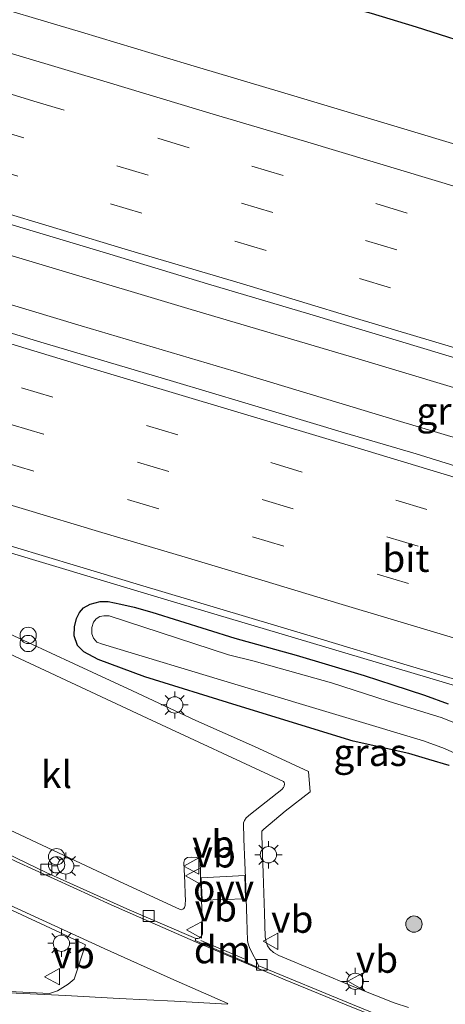
# Model space of a CAD drawing. Units: metres. Extents: x 149998 to 160000, y 468748 to 475003.
# Drawn here: x 151880 to 151920, y 469298 to 469388 of the extents above; entities that cross this region are included whole.
import ezdxf
from ezdxf.enums import TextEntityAlignment as Align

# ---------------------------------------------------------------- set-up
doc = ezdxf.new("R2010")
doc.units = ezdxf.units.M
doc.linetypes.add('VW-3-9_STREEP', pattern=[12, 3, -9])
doc.layers.get('0').update_dxf_attribs({"lineweight": 25})
for name, color, linetype, lineweight in [('B-ME-BV-GELEIDECONSTRUCTIE-GELEIDERAIL-L-B1', 213, 'BV-GELEIDERAIL', 18), ('B-ME-GR-BOOM-S-B1', 93, 'Continuous', 18), ('B-ME-GW-INSTEEKWATERGANG-L-B1', 10, 'Continuous', 25), ('B-ME-IE-GRASLAND-GV-B6', 93, 'Continuous', 18), ('B-ME-IE-INRICHTINGSELEMENT-S-B1', 253, 'Continuous', 18), ('B-ME-IE-MEUBILAIR_WEGMEUBILAIR-LICHTMAST-S-B1', 8, 'Continuous', 18), ('B-ME-OG-WATER-GV-B6', 153, 'Continuous', 18), ('B-ME-VH-VERH_SOORT-BITUMEN-GV-B6', 8, 'IE-TERREINAFSCHEIDING-NATUURLIJK-HOUTWAL', 18), ('B-ME-VH-VERH_SOORT-KLINKERS-GV-B6', 8, 'IE-TERREINAFSCHEIDING-NATUURLIJK-HOUTWAL', 18), ('B-ME-VH-VERH_SOORT-TEGELS-GV-B6', 8, 'Continuous', 18), ('B-ME-VV-KOLK-S-B1', 8, 'Continuous', 18), ('B-ME-VW-MARKERING-39STREEP-015-L-B1', 255, 'VW-3-9_STREEP', 18), ('B-ME-VW-MARKERING-DRIEHOEK-L-B1', 7, 'VW-HAAIETAND70-R-B', 18), ('B-ME-VW-MARKERING-STREEP-015-L-B1', 7, 'Continuous', 18), ('B-ME-VW-MARKERING-VLAKMARK-GV-B6', 7, 'Continuous', 18), ('B-ME-VW-MEUBILAIR_WEGMEUBILAIR-VERKEERSBORD-S-B1', 8, 'Continuous', 18)]:
    doc.layers.add(name, color=color, linetype=linetype, lineweight=lineweight)
doc.styles.add('NLCS-ISO', font='NLCS-ISO.TTF')
doc.linetypes.add('BV-GELEIDERAIL', pattern='A,10,-3,[108,NLCS.SHX,S=1,R=0,X=0,Y=0],-3', length=16)
doc.linetypes.add('IE-TERREINAFSCHEIDING-NATUURLIJK-HOUTWAL', pattern='A,7,-1.5,[67,NLCS.SHX,S=0.75,R=45,X=0,Y=0],-1.5,7,-1.5,[70,NLCS.SHX,S=0.75,R=0,X=0,Y=0],-1.5', length=20)
doc.linetypes.add('VW-HAAIETAND70-R-B', pattern='A,0,-0.5,[153,NLCS.SHX,S=1,R=180,X=-0.375,Y=0],-0.5', length=1)

# ---------------------------------------------------------------- blocks, each defined once
blk = doc.blocks.new('verkeersbord')
for p, q in [((0, 0.75), (-0.75, -0.625)), ((0.75, -0.625), (0, 0.75)), ((-0.75, -0.625), (0.75, -0.625))]:
    blk.add_line(p, q)
blk = doc.blocks.new('prullenbak')
for centre in [(-0.375, 0), (0.375, 0)]:
    blk.add_circle(centre, 0.75)
blk = doc.blocks.new('boom')
blk.add_hatch(color=256).paths.add_polyline_path([(-0.75, 0, 1), (0.75, 0, 1)])
blk.add_circle((0, 0), 0.75)
blk = doc.blocks.new('kolk')
blk.add_lwpolyline([(-0.5, -0.5), (0.5, -0.5), (0.5, 0.5), (-0.5, 0.5)], close=True)
blk = doc.blocks.new('lantaarnpaal')
for p, q in [((0, 0.75), (0, 1.25)), ((-0.75, 0), (-1.25, 0)), ((-0.884, 0.884), (-0.53, 0.53)), ((0.53, 0.53), (0.884, 0.884)), ((0.75, 0), (1.25, 0)), ((-0.53, -0.53), (-0.884, -0.884)), ((0, -0.75), (0, -1.25)), ((0.53, -0.53), (0.884, -0.884))]:
    blk.add_line(p, q)
blk.add_circle((0, 0), 0.75)

msp = doc.modelspace()

# ---------------------------------------------------------------- linework, layer by layer
at = {"layer": 'B-ME-BV-GELEIDECONSTRUCTIE-GELEIDERAIL-L-B1'}
for points in [[(152101.0825, 469300.3022, 1.874), (152090.251, 469303.5658, 1.8548), (152074.9262, 469308.0999, 1.8463), (152060.8818, 469312.4275, 1.8803), (152044.2607, 469317.274, 1.8505), (152030.2306, 469321.3719, 1.8165), (152018.7393, 469324.916, 1.8463), (152002.1572, 469329.9447, 1.8293), (151991.9209, 469332.9561, 1.8548), (151976.6257, 469337.5768, 1.757), (151958.7909, 469342.988, 1.7698), (151943.4901, 469347.5716, 1.8293), (151928.1585, 469352.1569, 1.8335), (151911.5603, 469357.1599, 1.8973), (151896.2046, 469361.7176, 1.8633), (151883.4405, 469365.533, 1.876), (151868.1709, 469370.1107, 1.8293), (151852.8425, 469374.6872, 1.7443), (151840.113, 469378.5074, 1.7868), (151833.6564, 469380.4236, 1.8165), (151823.4611, 469383.4924, 1.8165)], [(151962.6925, 469313.7691, 0.7899), (151957.8186, 469315.5661, 0.9922), (151951.4675, 469317.7359, 1.2939), (151945.1183, 469319.6928, 1.4852), (151933.6327, 469323.1472, 1.4597), (151919.6072, 469327.3785, 1.4809), (151904.2794, 469331.9257, 1.5234), (151894.058, 469334.9729, 1.4809), (151882.5297, 469338.4464, 1.5404), (151867.257, 469343.0329, 1.5234), (151857.0342, 469346.0884, 1.5617), (151845.4882, 469349.5927, 1.5489), (151836.5507, 469352.2462, 1.5362), (151823.7925, 469356.0568, 1.5617), (151796.9838, 469364.103, 1.5787), (151784.2079, 469367.8294, 1.5404), (151759.9424, 469375.0112, 1.5447), (151740.7872, 469380.6519, 1.5787), (151732.21, 469383.2047, 1.5711)], [(152099.8523, 469296.2335, 1.711), (152087.8149, 469299.8581, 1.7265), (152072.4707, 469304.4176, 1.701), (152053.3265, 469310.1063, 1.786), (152037.9887, 469314.6425, 1.7052), (152021.4381, 469319.6537, 1.7095), (152004.8087, 469324.6174, 1.718), (151989.5426, 469329.3031, 1.6687), (151978.0562, 469332.7422, 1.6899), (151965.249, 469336.5631, 1.7282), (151949.9738, 469341.1854, 1.7494), (151932.0412, 469346.4577, 1.6729), (151915.4607, 469351.3986, 1.7622), (151900.1772, 469356.0255, 1.7452), (151886.0899, 469360.1962, 1.8089), (151872.0237, 469364.4344, 1.7834), (151856.6915, 469368.9985, 1.7664), (151841.3996, 469373.5987, 1.755), (151823.5628, 469379.1317, 1.7324)]]:
    msp.add_polyline3d(points, dxfattribs=at)
at = {"layer": 'B-ME-GW-INSTEEKWATERGANG-L-B1'}
for points in [[(151976.7276, 469369.7908, 0.4383), (151967.71, 469372.415, 0.4233), (151958.5561, 469375.188, 0.4233), (151951.2028, 469377.376, 0.4208), (151945.1819, 469379.2011, 0.4158), (151937.7284, 469381.4529, 0.4133), (151931.4983, 469383.2804, 0.4108), (151923.4671, 469385.5949, 0.3733), (151916.9295, 469387.6789, 0.3233), (151912.785, 469388.9172, 0.3308), (151907.0027, 469390.5098, 0.3283), (151899.7176, 469392.7066, 0.4308), (151892.825, 469394.8766, 0.4433), (151885.9653, 469396.9246, 0.4408), (151877.6473, 469399.4919, 0.4283), (151870.0182, 469401.7576, 0.4458), (151862.9791, 469403.7987, 0.3933), (151851.8009, 469407.0164, 0.4458), (151844.6566, 469409.081, 0.4783), (151835.5421, 469412.01, 0.4383), (151829.49, 469413.749, 0.4233), (151822.7104, 469415.7849, 0.4233)], [(151919.929, 469319.7654, 0.6503), (151918.0726, 469320.3378, 0.6753), (151916.2198, 469320.86, 0.7053), (151911.0888, 469322.0044, 0.8703), (151900.4461, 469325.2954, 0.8903), (151891.9513, 469327.9159, 0.8903), (151887.6606, 469329.5078, 0.8953), (151886.3481, 469330.2328, 0.8928), (151885.7475, 469330.8179, 0.8853), (151885.4666, 469331.6853, 0.8678), (151885.4887, 469332.5184, 0.8128), (151885.6824, 469333.2899, 0.7528), (151885.9339, 469333.8525, 0.7328), (151886.3158, 469334.2818, 0.7278), (151886.9211, 469334.6143, 0.7053), (151887.8444, 469334.856, 0.7503), (151888.5724, 469334.8639, 0.7328), (151889.7495, 469334.6066, 0.7153), (151890.9652, 469334.3155, 0.6878), (151892.5817, 469333.875, 0.7028), (151900.2135, 469331.4776, 0.7328), (151905.8636, 469329.9071, 0.7128), (151912.1201, 469328.0414, 0.7178), (151914.7586, 469327.1956, 0.7103), (151917.6693, 469326.2432, 0.7228), (151919.8405, 469325.4555, 0.6678)]]:
    msp.add_polyline3d(points, dxfattribs=at)
at = {"layer": 'B-ME-IE-GRASLAND-GV-B6'}
for points in [[(151822.7104, 469415.7849, 0.4233), (151829.49, 469413.749, 0.4233), (151835.5421, 469412.01, 0.4383), (151844.6566, 469409.081, 0.4783), (151851.8009, 469407.0164, 0.4458), (151862.9791, 469403.7987, 0.3933), (151870.0182, 469401.7576, 0.4458), (151877.6473, 469399.4919, 0.4283), (151885.9653, 469396.9246, 0.4408), (151892.825, 469394.8766, 0.4433), (151899.7176, 469392.7066, 0.4308), (151907.0027, 469390.5098, 0.3283), (151912.785, 469388.9172, 0.3308), (151916.9295, 469387.6789, 0.3233), (151923.4671, 469385.5949, 0.3733), (151931.4983, 469383.2804, 0.4108), (151937.7284, 469381.4529, 0.4133), (151945.1819, 469379.2011, 0.4158), (151951.2028, 469377.376, 0.4208), (151958.5561, 469375.188, 0.4233), (151967.71, 469372.415, 0.4233), (151976.7276, 469369.7908, 0.4383)], [(151976.7276, 469369.7908, 0.4383), (151967.71, 469372.415, 0.4233), (151958.5561, 469375.188, 0.4233), (151951.2028, 469377.376, 0.4208), (151945.1819, 469379.2011, 0.4158), (151937.7284, 469381.4529, 0.4133), (151931.4983, 469383.2804, 0.4108), (151923.4671, 469385.5949, 0.3733), (151916.9295, 469387.6789, 0.3233), (151912.785, 469388.9172, 0.3308), (151907.0027, 469390.5098, 0.3283), (151899.7176, 469392.7066, 0.4308), (151892.825, 469394.8766, 0.4433), (151885.9653, 469396.9246, 0.4408), (151877.6473, 469399.4919, 0.4283), (151870.0182, 469401.7576, 0.4458), (151862.9791, 469403.7987, 0.3933), (151851.8009, 469407.0164, 0.4458), (151844.6566, 469409.081, 0.4783), (151835.5421, 469412.01, 0.4383), (151829.49, 469413.749, 0.4233), (151822.7104, 469415.7849, 0.4233)], [(151980.2665, 469358.9946, 0.9121), (151971.5447, 469361.6529, 0.9249), (151957.6387, 469365.7361, 0.9206), (151950.7324, 469367.7806, 0.9121), (151938.955, 469371.3239, 0.8994), (151930.2907, 469373.9351, 0.9291), (151915.7609, 469378.3235, 0.9419), (151905.6378, 469381.3362, 0.9461), (151895.8711, 469384.2673, 0.9249), (151886.1192, 469387.1957, 0.9376), (151875.5784, 469390.356, 0.9249), (151863.6621, 469393.9347, 0.9164), (151850.8291, 469397.8104, 0.8951), (151844.003, 469399.8561, 0.9036), (151831.294, 469403.6558, 0.9249), (151819.9679, 469406.9759, 0.9546)], [(151820.7841, 469387.2422, 1.4179), (151828.7047, 469384.9154, 1.4179), (151836.785, 469382.5499, 1.4221), (151845.1866, 469380.0052, 1.4349), (151855.5703, 469376.6971, 1.3201), (151863.7069, 469374.2618, 1.3329), (151871.5202, 469371.9641, 1.3456), (151879.852, 469369.4427, 1.3201), (151888.7234, 469366.802, 1.3286), (151897.7079, 469364.0677, 1.3159), (151907.1172, 469361.2655, 1.3754), (151917.601, 469358.1035, 1.3414), (151926.1967, 469355.5097, 1.3371), (151937.4212, 469352.1365, 1.3159), (151948.2613, 469348.9493, 1.3584), (151957.2646, 469346.2442, 1.3499), (151965.9024, 469343.6042, 1.3499), (151974.222, 469341.1372, 1.3881), (151981.936, 469338.8276, 1.3754)], [(151982.7736, 469328.6869, 1.2401), (151974.5287, 469331.0994, 1.2273), (151966.8102, 469333.4513, 1.2188), (151960.2198, 469335.4093, 1.2188), (151949.1441, 469338.7283, 1.2188), (151941.3548, 469341.0341, 1.2301), (151931.7285, 469343.9155, 1.2055), (151923.6907, 469346.324, 1.2084), (151916.9014, 469348.4315, 1.2358), (151910.3151, 469350.3589, 1.2401), (151901.1587, 469353.1292, 1.2401), (151894.5814, 469355.0791, 1.2783), (151887.6594, 469357.1422, 1.2783), (151882.0934, 469358.7988, 1.2868), (151875.8557, 469360.682, 1.2826), (151870.2847, 469362.3479, 1.2698), (151862.8391, 469364.5311, 1.2698), (151857.6418, 469366.0769, 1.2868), (151851.0416, 469368.1099, 1.2911), (151843.9038, 469370.2557, 1.2996), (151837.1885, 469372.3151, 1.3305), (151832.2235, 469373.7831, 1.309), (151823.4994, 469376.4391, 1.3433)], [(151817.4966, 469358.3479, 0.8401), (151836.5352, 469352.6628, 0.8727), (151844.446, 469350.3406, 0.8358), (151854.8741, 469347.32, 0.8334), (151862.1535, 469345.1289, 0.7719), (151868.9569, 469343.1417, 0.7549), (151874.0616, 469341.5801, 0.7719), (151879.9607, 469339.8607, 0.7421), (151885.6669, 469338.141, 0.7506), (151891.4736, 469336.3939, 0.7039), (151898.5289, 469334.2835, 0.7336), (151906.8506, 469331.773, 0.6996), (151916.3785, 469328.8949, 0.6784), (151926.1291, 469326.0312, 0.6826), (151933.3414, 469323.868, 0.6784), (151942.0414, 469321.2651, 0.6614), (151952.6496, 469317.9709, 0.7464), (151959.6561, 469316.0042, 0.7294), (151966.7437, 469313.8662, 0.7209), (151975.4745, 469311.2557, 0.7379)], [(151919.929, 469319.7654, 0.6503), (151918.0726, 469320.3378, 0.6753), (151916.2198, 469320.86, 0.7053), (151911.0888, 469322.0044, 0.8703), (151900.4461, 469325.2954, 0.8903), (151891.9513, 469327.9159, 0.8903), (151887.6606, 469329.5078, 0.8953), (151886.3481, 469330.2328, 0.8928), (151885.7475, 469330.8179, 0.8853), (151885.4666, 469331.6853, 0.8678), (151885.4887, 469332.5184, 0.8128), (151885.6824, 469333.2899, 0.7528), (151885.9339, 469333.8525, 0.7328), (151886.3158, 469334.2818, 0.7278), (151886.9211, 469334.6143, 0.7053), (151887.8444, 469334.856, 0.7503), (151888.5724, 469334.8639, 0.7328), (151889.7495, 469334.6066, 0.7153), (151890.9652, 469334.3155, 0.6878), (151892.5817, 469333.875, 0.7028), (151900.2135, 469331.4776, 0.7328), (151905.8636, 469329.9071, 0.7128), (151912.1201, 469328.0414, 0.7178), (151914.7586, 469327.1956, 0.7103), (151917.6693, 469326.2432, 0.7228), (151919.8405, 469325.4555, 0.6678)], [(151919.8405, 469325.4555, 0.6678), (151917.6693, 469326.2432, 0.7228), (151914.7586, 469327.1956, 0.7103), (151912.1201, 469328.0414, 0.7178), (151905.8636, 469329.9071, 0.7128), (151900.2135, 469331.4776, 0.7328), (151892.5817, 469333.875, 0.7028), (151890.9652, 469334.3155, 0.6878), (151889.7495, 469334.6066, 0.7153), (151888.5724, 469334.8639, 0.7328), (151887.8444, 469334.856, 0.7503), (151886.9211, 469334.6143, 0.7053), (151886.3158, 469334.2818, 0.7278), (151885.9339, 469333.8525, 0.7328), (151885.6824, 469333.2899, 0.7528), (151885.4887, 469332.5184, 0.8128), (151885.4666, 469331.6853, 0.8678), (151885.7475, 469330.8179, 0.8853), (151886.3481, 469330.2328, 0.8928), (151887.6606, 469329.5078, 0.8953), (151891.9513, 469327.9159, 0.8903), (151900.4461, 469325.2954, 0.8903), (151911.0888, 469322.0044, 0.8703), (151916.2198, 469320.86, 0.7053), (151918.0726, 469320.3378, 0.6753), (151919.929, 469319.7654, 0.6503)], [(151916.1951, 469297.5128, 1.034), (151914.8729, 469297.9352, 1.0215), (151911.3229, 469299.3484, 1.014), (151904.266, 469302.303, 1.144), (151903.7747, 469302.5732, 1.1115), (151903.4442, 469302.8697, 1.0765), (151903.2224, 469303.1733, 1.064), (151903.0937, 469303.5133, 1.0715), (151903.0153, 469304.015, 1.064), (151902.9588, 469306.1816, 1.054), (151902.8301, 469309.8598, 1.024), (151902.7048, 469313.3297, 0.964), (151902.7132, 469313.7334, 0.944), (151902.8848, 469313.9255, 0.9465), (151904.8483, 469315.5724, 0.979), (151907.155, 469317.358, 0.9765), (151907.0049, 469319.2238, 0.9715), (151902.0306, 469321.5112, 0.964), (151896.6453, 469323.9239, 1.0015), (151890.8029, 469326.6288, 1.004), (151885.4596, 469329.1238, 1.034), (151881.2199, 469331.0899, 1.024), (151875.9943, 469333.5074, 1.019)], [(151922.0689, 469323.0091, -0.0395), (151919.2834, 469324.1563, -0.0395), (151914.3169, 469325.6875, -0.0395), (151909.0986, 469327.3656, -0.0395), (151901.9965, 469329.3603, -0.0395), (151899.6475, 469329.9524, -0.0395), (151888.6748, 469333.5373, -0.0395), (151888.1775, 469333.5347, -0.0395), (151887.8095, 469333.4676, -0.0395), (151887.4799, 469333.2514, -0.0395), (151887.2284, 469332.9623, -0.0395), (151887.0664, 469332.4678, -0.0395), (151887.083, 469331.8855, -0.0395), (151887.2267, 469331.4654, -0.0395), (151887.5517, 469331.1221, -0.0395), (151888.0712, 469330.924, -0.0395), (151900.21, 469327.2464, -0.0395), (151910.7277, 469324.1057, -0.0395), (151917.5561, 469322.0408, -0.0395), (151919.5012, 469321.3263, -0.0395), (151921.4503, 469320.4431, -0.0395)], [(151877.5655, 469307.4501, 1.0409), (151884.136, 469304.427, 1.1046), (151886.4813, 469303.2937, 1.0486), (151885.4561, 469300.1317, 1.0471), (151884.8994, 469299.6485, 1.0436), (151883.9077, 469299.0474, 1.0533), (151883.1723, 469298.8127, 1.0543), (151849.5544, 469300.5014, 1.0807)]]:
    msp.add_polyline3d(points, dxfattribs=at)
at = {"layer": 'B-ME-OG-WATER-GV-B6'}
msp.add_polyline3d([(151921.4503, 469320.4431, -0.0395), (151919.5012, 469321.3263, -0.0395), (151917.5561, 469322.0408, -0.0395), (151910.7277, 469324.1057, -0.0395), (151900.21, 469327.2464, -0.0395), (151888.0712, 469330.924, -0.0395), (151887.5517, 469331.1221, -0.0395), (151887.2267, 469331.4654, -0.0395), (151887.083, 469331.8855, -0.0395), (151887.0664, 469332.4678, -0.0395), (151887.2284, 469332.9623, -0.0395), (151887.4799, 469333.2514, -0.0395), (151887.8095, 469333.4676, -0.0395), (151888.1775, 469333.5347, -0.0395), (151888.6748, 469333.5373, -0.0395), (151899.6475, 469329.9524, -0.0395), (151901.9965, 469329.3603, -0.0395), (151909.0986, 469327.3656, -0.0395), (151914.3169, 469325.6875, -0.0395), (151919.2834, 469324.1563, -0.0395), (151922.0689, 469323.0091, -0.0395)], dxfattribs=at)
at = {"layer": 'B-ME-VH-VERH_SOORT-BITUMEN-GV-B6'}
for points in [[(151819.9679, 469406.9759, 0.9546), (151831.294, 469403.6558, 0.9249), (151844.003, 469399.8561, 0.9036), (151850.8291, 469397.8104, 0.8951), (151863.6621, 469393.9347, 0.9164), (151875.5784, 469390.356, 0.9249), (151886.1192, 469387.1957, 0.9376), (151895.8711, 469384.2673, 0.9249), (151905.6378, 469381.3362, 0.9461), (151915.7609, 469378.3235, 0.9419), (151930.2907, 469373.9351, 0.9291), (151938.955, 469371.3239, 0.8994), (151950.7324, 469367.7806, 0.9121), (151957.6387, 469365.7361, 0.9206), (151971.5447, 469361.6529, 0.9249), (151980.2665, 469358.9946, 0.9121)], [(151981.936, 469338.8276, 1.3754), (151974.222, 469341.1372, 1.3881), (151965.9024, 469343.6042, 1.3499), (151957.2646, 469346.2442, 1.3499), (151948.2613, 469348.9493, 1.3584), (151937.4212, 469352.1365, 1.3159), (151926.1967, 469355.5097, 1.3371), (151917.601, 469358.1035, 1.3414), (151907.1172, 469361.2655, 1.3754), (151897.7079, 469364.0677, 1.3159), (151888.7234, 469366.802, 1.3286), (151879.852, 469369.4427, 1.3201), (151871.5202, 469371.9641, 1.3456), (151863.7069, 469374.2618, 1.3329), (151855.5703, 469376.6971, 1.3201), (151845.1866, 469380.0052, 1.4349), (151836.785, 469382.5499, 1.4221), (151828.7047, 469384.9154, 1.4179), (151820.7841, 469387.2422, 1.4179)], [(151823.4994, 469376.4391, 1.3433), (151832.2235, 469373.7831, 1.309), (151837.1885, 469372.3151, 1.3305), (151843.9038, 469370.2557, 1.2996), (151851.0416, 469368.1099, 1.2911), (151857.6418, 469366.0769, 1.2868), (151862.8391, 469364.5311, 1.2698), (151870.2847, 469362.3479, 1.2698), (151875.8557, 469360.682, 1.2826), (151882.0934, 469358.7988, 1.2868), (151887.6594, 469357.1422, 1.2783), (151894.5814, 469355.0791, 1.2783), (151901.1587, 469353.1292, 1.2401), (151910.3151, 469350.3589, 1.2401), (151916.9014, 469348.4315, 1.2358), (151923.6907, 469346.324, 1.2084), (151931.7285, 469343.9155, 1.2055), (151941.3548, 469341.0341, 1.2301), (151949.1441, 469338.7283, 1.2188), (151960.2198, 469335.4093, 1.2188), (151966.8102, 469333.4513, 1.2188), (151974.5287, 469331.0994, 1.2273), (151982.7736, 469328.6869, 1.2401)], [(151975.4745, 469311.2557, 0.7379), (151966.7437, 469313.8662, 0.7209), (151959.6561, 469316.0042, 0.7294), (151952.6496, 469317.9709, 0.7464), (151942.0414, 469321.2651, 0.6614), (151933.3414, 469323.868, 0.6784), (151926.1291, 469326.0312, 0.6826), (151916.3785, 469328.8949, 0.6784), (151906.8506, 469331.773, 0.6996), (151898.5289, 469334.2835, 0.7336), (151891.4736, 469336.3939, 0.7039), (151885.6669, 469338.141, 0.7506), (151879.9607, 469339.8607, 0.7421), (151874.0616, 469341.5801, 0.7719), (151868.9569, 469343.1417, 0.7549), (151862.1535, 469345.1289, 0.7719), (151854.8741, 469347.32, 0.8334), (151844.446, 469350.3406, 0.8358), (151836.5352, 469352.6628, 0.8727), (151817.4966, 469358.3479, 0.8401)], [(151823.4087, 469301.8297, 1.0679), (151827.0515, 469301.6483, 1.0254), (151832.2877, 469301.3665, 1.0169), (151835.3201, 469301.2317, 1.024), (151837.0973, 469301.1529, 1.0282), (151837.7043, 469301.1259, 1.0297), (151849.5545, 469300.5015, 1.0807), (151883.1723, 469298.8127, 1.0543), (151883.9077, 469299.0475, 1.0533), (151884.8995, 469299.6485, 1.0436), (151885.4561, 469300.1317, 1.0471), (151886.4813, 469303.2937, 1.0486), (151884.1361, 469304.4271, 1.1046), (151877.5655, 469307.4501, 1.0409), (151872.3783, 469309.8479, 1.0026), (151869.4097, 469311.2005, 1.0111), (151868.9623, 469311.3989, 1.0152), (151869.4271, 469312.3033, 1.0475), (151870.0021, 469313.4053, 1.0202), (151871.1127, 469315.5765, 0.9843), (151877.2659, 469312.6269, 0.9598), (151882.9319, 469309.9145, 0.9385), (151890.2983, 469306.5949, 0.9428), (151896.6493, 469303.8497, 0.9886)], [(151896.6493, 469303.8497, 0.9886), (151896.5889, 469303.6721, 0.9728), (151902.3839, 469301.2037, 0.9476), (151902.4243, 469301.3555, 0.9476), (151911.0523, 469297.8019, 0.8948), (151913.5381, 469296.7717, 0.8985), (151915.1797, 469296.1925, 0.8985), (151916.2841, 469295.8595, 0.8985), (151917.1623, 469295.6407, 0.8985), (151920.6911, 469294.9005, 0.834), (151926.4531, 469293.8733, 0.834), (151930.2797, 469293.2877, 0.834), (151933.2409, 469292.8213, 0.834), (151935.1051, 469292.5193, 0.834), (151936.3341, 469292.2621, 0.834), (151937.7457, 469291.8909, 0.834), (151939.4487, 469291.3689, 0.834), (151947.0781, 469288.6751, 0.834), (151954.7699, 469286.1061, 0.8465), (151970.0535, 469281.2707, 0.8265), (151979.7631, 469278.4327, 0.839)]]:
    msp.add_polyline3d(points, dxfattribs=at)
at = {"layer": 'B-ME-VH-VERH_SOORT-KLINKERS-GV-B6'}
for points in [[(151878.5626, 469330.4685, 0.9172), (151892.6175, 469323.92, 0.9097), (151904.2486, 469318.5246, 0.8628), (151904.7001, 469318.3104, 0.8583), (151904.7629, 469318.2145, 0.8583), (151904.7814, 469318.0724, 0.8583), (151904.7565, 469317.8783, 0.8583), (151904.7088, 469317.7514, 0.8583), (151904.5451, 469317.576, 0.8583), (151901.674, 469315.3088, 0.7883), (151901.2748, 469314.964, 0.7758), (151901.1013, 469314.7044, 0.7683), (151901.0116, 469314.4851, 0.7607), (151901.0597, 469312.9838, 0.7957), (151901.1314, 469310.8397, 0.8782), (151901.1997, 469309.4385, 0.9057), (151901.3177, 469305.6382, 0.9282), (151901.387, 469303.6818, 0.9682), (151901.4583, 469303.3678, 0.9557), (151901.6166, 469302.9476, 0.9682), (151902.4243, 469301.3555, 0.9476), (151902.3839, 469301.2036, 0.9476), (151896.5889, 469303.672, 0.9728), (151896.6492, 469303.8497, 0.9886)], [(151896.6492, 469303.8497, 0.9886), (151896.8132, 469303.8547, 1.0015), (151896.947, 469303.9026, 1.0015), (151897.116, 469304.039, 1.0015), (151897.1973, 469304.15, 1.0015), (151897.2441, 469304.2816, 0.9972), (151897.257, 469304.523, 0.9887), (151897.2367, 469304.9462, 0.9887), (151897.2019, 469306.6304, 0.925), (151897.1068, 469308.8846, 0.8782), (151897.0433, 469310.9459, 0.84), (151896.9841, 469311.1124, 0.8318), (151896.8426, 469311.2461, 0.8102), (151896.6656, 469311.2972, 0.8048), (151896.283, 469311.3384, 0.809), (151895.8808, 469311.298, 0.826), (151895.7323, 469311.2215, 0.826), (151895.6046, 469311.1054, 0.826), (151895.548, 469310.8484, 0.826), (151895.618, 469308.9955, 0.8643), (151895.65, 469307.953, 0.8728), (151895.681, 469307.3454, 0.8728), (151895.6707, 469307.0369, 0.8813), (151895.6481, 469306.9017, 0.8813), (151895.5881, 469306.7217, 0.8813), (151895.5293, 469306.6328, 0.8813), (151895.4504, 469306.5483, 0.8813), (151895.2845, 469306.4909, 0.8813), (151895.1904, 469306.521, 0.8728), (151889.5674, 469309.146, 0.8898), (151880.4924, 469313.4104, 0.9195), (151873.3533, 469316.7098, 0.9153)]]:
    msp.add_polyline3d(points, dxfattribs=at)
at = {"layer": 'B-ME-VH-VERH_SOORT-TEGELS-GV-B6'}
for points in [[(151875.9943, 469333.5074, 1.019), (151881.2199, 469331.0899, 1.024), (151885.4596, 469329.1238, 1.034), (151890.8029, 469326.6288, 1.004), (151896.6453, 469323.9239, 1.0015), (151902.0306, 469321.5112, 0.964), (151907.0049, 469319.2238, 0.9715), (151907.155, 469317.358, 0.9765), (151904.8483, 469315.5724, 0.979), (151902.8848, 469313.9255, 0.9465), (151902.7132, 469313.7334, 0.944), (151902.7048, 469313.3297, 0.964), (151902.8301, 469309.8598, 1.024), (151902.9588, 469306.1816, 1.054), (151903.0153, 469304.015, 1.064), (151903.0937, 469303.5133, 1.0715), (151903.2224, 469303.1733, 1.064), (151903.4442, 469302.8697, 1.0765), (151903.7747, 469302.5732, 1.1115), (151904.266, 469302.303, 1.144), (151911.3229, 469299.3484, 1.014), (151914.8729, 469297.9352, 1.0215), (151916.1951, 469297.5128, 1.034)], [(151911.0522, 469297.8018, 0.8948), (151902.4243, 469301.3555, 0.9476), (151901.6166, 469302.9476, 0.9682), (151901.4583, 469303.3678, 0.9557), (151901.387, 469303.6818, 0.9682), (151901.3177, 469305.6382, 0.9282), (151901.1997, 469309.4385, 0.9057), (151901.1314, 469310.8397, 0.8782), (151901.0597, 469312.9838, 0.7957), (151901.0116, 469314.4851, 0.7607), (151901.1013, 469314.7044, 0.7683), (151901.2748, 469314.964, 0.7758), (151901.674, 469315.3088, 0.7883), (151904.5451, 469317.576, 0.8583), (151904.7088, 469317.7514, 0.8583), (151904.7565, 469317.8783, 0.8583), (151904.7814, 469318.0724, 0.8583), (151904.7629, 469318.2145, 0.8583), (151904.7001, 469318.3104, 0.8583), (151904.2486, 469318.5246, 0.8628), (151892.6175, 469323.92, 0.9097), (151878.5626, 469330.4685, 0.9172)], [(151873.3533, 469316.7098, 0.9153), (151880.4924, 469313.4104, 0.9195), (151889.5674, 469309.146, 0.8898), (151895.1904, 469306.521, 0.8728), (151895.2845, 469306.4909, 0.8813), (151895.4504, 469306.5483, 0.8813), (151895.5293, 469306.6328, 0.8813), (151895.5881, 469306.7217, 0.8813), (151895.6481, 469306.9017, 0.8813), (151895.6707, 469307.0369, 0.8813), (151895.681, 469307.3454, 0.8728), (151895.65, 469307.953, 0.8728), (151895.618, 469308.9955, 0.8643), (151895.548, 469310.8484, 0.826), (151895.6046, 469311.1054, 0.826), (151895.7323, 469311.2215, 0.826), (151895.8808, 469311.298, 0.826), (151896.283, 469311.3384, 0.809), (151896.6656, 469311.2972, 0.8048), (151896.8426, 469311.2461, 0.8102), (151896.9841, 469311.1124, 0.8318), (151897.0433, 469310.9459, 0.84), (151897.1068, 469308.8846, 0.8782), (151897.2019, 469306.6304, 0.925), (151897.2367, 469304.9462, 0.9887), (151897.257, 469304.523, 0.9887), (151897.2441, 469304.2816, 0.9972), (151897.1973, 469304.15, 1.0015), (151897.116, 469304.039, 1.0015), (151896.947, 469303.9026, 1.0015), (151896.8132, 469303.8547, 1.0015), (151896.6492, 469303.8497, 0.9886)], [(151896.6492, 469303.8497, 0.9886), (151890.2983, 469306.5949, 0.9428), (151882.9318, 469309.9145, 0.9385), (151877.2658, 469312.6269, 0.9598)]]:
    msp.add_polyline3d(points, dxfattribs=at)
at = {"layer": 'B-ME-VW-MARKERING-39STREEP-015-L-B1'}
for points in [[(151984.758, 469349.9765, 1.2174), (151973.2827, 469353.414, 1.2174), (151961.8263, 469356.8555, 1.2259), (151950.3914, 469360.2726, 1.2159), (151938.9769, 469363.7049, 1.2216), (151927.5281, 469367.1459, 1.2344), (151916.0638, 469370.5684, 1.2046), (151904.6549, 469374.0125, 1.2174), (151896.0131, 469376.5836, 1.2174), (151881.7365, 469380.8717, 1.2471), (151870.3043, 469384.3037, 1.2344), (151858.7904, 469387.7669, 1.2301), (151847.4122, 469391.1722, 1.2471), (151835.9844, 469394.6128, 1.1876), (151824.5422, 469398.0381, 1.1919), (151813.0769, 469401.4706, 1.2131)], [(151983.785, 469346.6082, 1.2893), (151972.3389, 469350.0328, 1.3275), (151960.8694, 469353.4764, 1.3233), (151949.445, 469356.902, 1.302), (151938.0633, 469360.3084, 1.2935), (151926.5965, 469363.7667, 1.2765), (151915.1266, 469367.2026, 1.2935), (151903.7072, 469370.613, 1.2935), (151892.2555, 469374.051, 1.3148), (151880.8365, 469377.4749, 1.3233), (151869.4244, 469380.9025, 1.3318), (151857.9644, 469384.3451, 1.3318), (151846.4827, 469387.7807, 1.319), (151835.0869, 469391.1921, 1.2595), (151823.6274, 469394.6246, 1.285)], [(151983.1502, 469343.1645, 1.3753), (151971.6872, 469346.5787, 1.3668), (151960.2781, 469349.9782, 1.3607), (151951.7287, 469352.5517, 1.3795), (151937.4263, 469356.8323, 1.371), (151925.9775, 469360.2733, 1.3668), (151914.5506, 469363.7035, 1.3455), (151903.1028, 469367.1228, 1.3413), (151891.66, 469370.558, 1.3668), (151880.2693, 469373.9731, 1.3965), (151868.8223, 469377.4136, 1.388), (151857.37, 469380.8498, 1.3838), (151845.9579, 469384.2774, 1.3795), (151834.5304, 469387.7061, 1.3625), (151823.1077, 469391.1315, 1.3795)], [(151975.1124, 469326.1739, 1.2048), (151966.4271, 469328.7801, 1.2218), (151952.2808, 469333.0178, 1.2431), (151940.7753, 469336.4706, 1.2133), (151929.3517, 469339.8863, 1.2218), (151917.8885, 469343.3123, 1.2473), (151906.4119, 469346.758, 1.2643), (151894.9751, 469350.1875, 1.2983), (151883.4974, 469353.6297, 1.2983), (151871.9902, 469357.0771, 1.2856), (151860.6024, 469360.4952, 1.3068), (151849.1231, 469363.9321, 1.3196), (151837.7092, 469367.3603, 1.3153), (151829.2203, 469369.9073, 1.2767), (151817.7728, 469373.3343, 1.2979)], [(151985.8467, 469319.2848, 1.1268), (151974.3637, 469322.7287, 1.1226), (151962.6061, 469326.2541, 1.1056), (151951.165, 469329.6947, 1.1268), (151940.0164, 469333.0364, 1.1268), (151928.4853, 469336.501, 1.1821), (151917.0732, 469339.9286, 1.1693), (151905.6011, 469343.3574, 1.1736), (151894.147, 469346.8, 1.1608), (151882.6352, 469350.2392, 1.1821), (151871.2024, 469353.6752, 1.1948), (151859.7609, 469357.1023, 1.2076), (151847.9957, 469360.6281, 1.1778), (151836.7874, 469363.9845, 1.1948), (151827.8734, 469366.663, 1.1906), (151816.8499, 469369.9537, 1.1948)], [(151984.7805, 469315.9485, 1.0891), (151973.4806, 469319.3548, 1.0551), (151962.0299, 469322.7711, 1.0381), (151950.5374, 469326.2218, 1.0296), (151942.0206, 469328.7813, 1.0424), (151927.6516, 469333.067, 1.0424), (151916.1786, 469336.5116, 1.0679), (151904.7335, 469339.9456, 1.0934), (151893.2306, 469343.382, 1.0764), (151881.7328, 469346.8285, 1.1019), (151870.334, 469350.2423, 1.1231), (151858.8597, 469353.6892, 1.1316), (151847.4105, 469357.1226, 1.1061), (151838.1627, 469359.8745, 1.1019), (151824.511, 469363.9872, 1.1189), (151813.0703, 469367.4043, 1.1231)]]:
    msp.add_polyline3d(points, dxfattribs=at)
at = {"layer": 'B-ME-VW-MARKERING-DRIEHOEK-L-B1'}
msp.add_line((151897.0972, 469303.6857, 1.0105), (151901.0879, 469301.9798, 0.9905), dxfattribs=at)
at = {"layer": 'B-ME-VW-MARKERING-STREEP-015-L-B1'}
for points in [[(151979.0911, 469355.4392, 1.1363), (151968.6053, 469358.5771, 1.1363), (151960.1732, 469361.0791, 1.1077), (151948.6431, 469364.5421, 1.1291), (151941.2894, 469366.7596, 1.1155), (151932.8961, 469369.2904, 1.1325), (151923.4129, 469372.1118, 1.1368), (151912.9428, 469375.2676, 1.141), (151906.6388, 469377.1695, 1.1198), (151898.2384, 469379.6772, 1.1028), (151888.7897, 469382.5034, 1.1028), (151880.3848, 469385.028, 1.1368), (151871.986, 469387.5411, 1.1368), (151863.578, 469390.0745, 1.1198), (151857.2904, 469391.9538, 1.124), (151847.847, 469394.7783, 1.124), (151839.4104, 469397.3102, 1.0992), (151833.1391, 469399.1955, 1.0967), (151825.7849, 469401.413, 1.0874), (151818.4274, 469403.6197, 1.1153)], [(151975.3557, 469341.7161, 1.47), (151962.7691, 469345.5073, 1.47), (151953.3437, 469348.3204, 1.4912), (151943.9228, 469351.136, 1.4742), (151933.4622, 469354.2909, 1.4615), (151921.8865, 469357.7499, 1.4657), (151911.4205, 469360.8811, 1.4572), (151900.9283, 469364.0535, 1.453), (151890.4461, 469367.1703, 1.4827), (151877.8518, 469370.9679, 1.487), (151867.3679, 469374.1046, 1.4912), (151856.9065, 469377.2382, 1.4752), (151845.3038, 469380.7291, 1.453), (151839.0351, 469382.6038, 1.4393), (151832.7367, 469384.4896, 1.436), (151825.3961, 469386.7068, 1.453), (151820.0577, 469388.2918, 1.47)], [(151976.4358, 469329.5084, 1.2774), (151968.054, 469332.0259, 1.2689), (151959.6365, 469334.535, 1.2774), (151952.293, 469336.7273, 1.2843), (151945.9712, 469338.6094, 1.2771), (151937.596, 469341.1229, 1.2987), (151929.1784, 469343.6632, 1.2944), (151921.802, 469345.8561, 1.3072), (151912.1864, 469348.7654, 1.3539), (151903.7936, 469351.2727, 1.3582), (151895.3798, 469353.8001, 1.3709), (151886.9983, 469356.3058, 1.3922), (151879.6283, 469358.5317, 1.3922), (151873.3346, 469360.4167, 1.3767), (151867.0162, 469362.3036, 1.3939), (151860.7409, 469364.1849, 1.3767), (151854.4102, 469366.0698, 1.387), (151848.1136, 469367.9577, 1.393), (151840.7788, 469370.159, 1.3879), (151832.3848, 469372.6838, 1.3667), (151826.0295, 469374.581, 1.3709), (151817.6293, 469377.0921, 1.3794)], [(151979.4243, 469313.8114, 0.9419), (151972.0643, 469316.0128, 0.9334), (151963.6971, 469318.5023, 0.9292), (151955.2627, 469321.0323, 0.9547), (151947.9314, 469323.2384, 0.9419), (151940.5418, 469325.445, 0.9079), (151934.2443, 469327.3429, 0.9292), (151925.8407, 469329.8653, 0.9334), (151918.4997, 469332.0529, 0.9632), (151910.1042, 469334.5766, 0.9589), (151902.6966, 469336.8006, 0.9802), (151895.3641, 469339.009, 0.9859), (151887.9949, 469341.1938, 0.9929), (151880.6745, 469343.4101, 1.0057), (151873.2672, 469345.6223, 1.0099), (151863.8415, 469348.4472, 1.0099), (151856.4897, 469350.644, 1.0057), (151848.1159, 469353.1746, 1.0227), (151838.5664, 469356.04, 1.0043), (151831.3068, 469358.206, 1.0215), (151822.87, 469360.743, 1.0259)], [(151916.1515, 469295.5031, 0.8761), (151910.9763, 469297.5581, 0.8973), (151904.8422, 469300.0558, 0.9186), (151896.6039, 469303.5474, 0.9526), (151888.8419, 469306.9609, 0.9271), (151880.1084, 469310.9457, 0.9483), (151874.7712, 469313.4875, 0.9738), (151871.1748, 469315.2576, 0.9611)], [(151820.8927, 469301.7317, 1.0756), (151826.5312, 469301.4532, 1.0376), (151832.5052, 469301.1696, 1.0248), (151839.0714, 469300.836, 1.0333), (151844.2121, 469300.5917, 1.0631), (151849.7606, 469300.3178, 1.0631), (151855.7247, 469299.9964, 1.0291), (151860.7114, 469299.7766, 1.0503), (151867.8078, 469299.4066, 1.0503), (151884.653, 469298.6202, 1.0633), (151889.5918, 469298.353, 1.0658), (151894.6684, 469298.1091, 1.0306), (151899.5598, 469297.8274, 1.0121), (151899.5832, 469297.8961, 1.0206), (151894.6179, 469300.0748, 1.0248), (151888.2085, 469302.9523, 1.0232), (151876.8498, 469308.1535, 1.0801), (151869.132, 469311.7715, 1.0298)]]:
    msp.add_polyline3d(points, dxfattribs=at)
at = {"layer": 'B-ME-VW-MARKERING-VLAKMARK-GV-B6'}
msp.add_polyline3d([(151897.1392, 469309.4558, 0.9016), (151901.1393, 469309.6509, 0.9016), (151901.21, 469307.4971, 0.9173), (151897.2206, 469307.3732, 0.9168), (151897.1392, 469309.4558, 0.9016)], dxfattribs=at)

# ---------------------------------------------------------------- block references
at = {"layer": 'B-ME-GR-BOOM-S-B1', "rotation": 90}
msp.add_blockref('boom', (151916.6905, 469305.183, 1.0542), dxfattribs=at)
at = {"layer": 'B-ME-IE-INRICHTINGSELEMENT-S-B1', "rotation": 90}
for p in [(151881.2247, 469331.3635, 1.0079), (151883.831, 469311.0121, 1.0457)]:
    msp.add_blockref('prullenbak', p, dxfattribs=at)
at = {"layer": 'B-ME-IE-MEUBILAIR_WEGMEUBILAIR-LICHTMAST-S-B1', "rotation": 90}
for p in [(151894.6961, 469325.3384, 1.0091), (151903.3172, 469311.5579, 0.9907), (151884.679, 469310.5312, 1.0407), (151884.275, 469303.4273, 1.0503), (151911.3002, 469299.9236, 1.1166)]:
    msp.add_blockref('lantaarnpaal', p, dxfattribs=at)
at = {"layer": 'B-ME-VV-KOLK-S-B1', "rotation": 90}
for p in [(151882.8851, 469310.2072, 1.0483), (151892.3096, 469305.9291, 1.0695), (151902.7111, 469301.4439, 1.0442)]:
    msp.add_blockref('kolk', p, dxfattribs=at)
at = {"layer": 'B-ME-VW-MEUBILAIR_WEGMEUBILAIR-VERKEERSBORD-S-B1', "rotation": 90}
for p in [(151896.2932, 469310.5167, 0.9651), (151896.4297, 469309.6118, 0.9625), (151896.5389, 469304.6449, 1.0841), (151903.5648, 469303.6049, 1.0954), (151883.4699, 469300.3512, 1.0866), (151911.3504, 469299.9308, 1.0668)]:
    msp.add_blockref('verkeersbord', p, dxfattribs=at)

# ---------------------------------------------------------------- texts
at = {"layer": 'B-ME-IE-GRASLAND-GV-B6', "ltscale": 0.2, "style": 'NLCS-ISO'}
for p in [(151920.286, 469352.3719), (151912.664, 469320.9739)]:
    msp.add_text('gras', height=2.5, dxfattribs=at).set_placement(p, align=Align.MIDDLE_CENTER)
at = {"layer": 'B-ME-VH-VERH_SOORT-BITUMEN-GV-B6', "ltscale": 0.2, "style": 'NLCS-ISO'}
msp.add_text('bit', height=2.5, dxfattribs=at).set_placement((151915.9537, 469338.8234), align=Align.MIDDLE_CENTER)
at = {"layer": 'B-ME-VH-VERH_SOORT-KLINKERS-GV-B6', "ltscale": 0.2, "style": 'NLCS-ISO'}
msp.add_text('kl', height=2.5, dxfattribs=at).set_placement((151883.831, 469318.9455), align=Align.MIDDLE_CENTER)
at = {"layer": 'B-ME-VW-MARKERING-DRIEHOEK-L-B1', "ltscale": 0.2, "style": 'NLCS-ISO'}
msp.add_text('dm', height=2.5, dxfattribs=at).set_placement((151899.0925, 469302.8328), align=Align.MIDDLE_CENTER)
at = {"layer": 'B-ME-VW-MARKERING-VLAKMARK-GV-B6', "ltscale": 0.2, "style": 'NLCS-ISO'}
msp.add_text('ovv', height=2.5, dxfattribs=at).set_placement((151899.1888, 469308.4959), align=Align.MIDDLE_CENTER)
at = {"layer": 'B-ME-VW-MEUBILAIR_WEGMEUBILAIR-VERKEERSBORD-S-B1', "ltscale": 0.2, "style": 'NLCS-ISO'}
for p in [(151896.2932, 469310.5167, 0.9651), (151896.4297, 469309.6118, 0.9625), (151896.5389, 469304.6449, 1.0841), (151903.5648, 469303.6049, 1.0954), (151883.4699, 469300.3512, 1.0866), (151911.3504, 469299.9308, 1.0668)]:
    msp.add_text('vb', height=2.5, dxfattribs=at).set_placement(p, align=Align.BOTTOM_LEFT)

doc.saveas('drawing.dxf')
